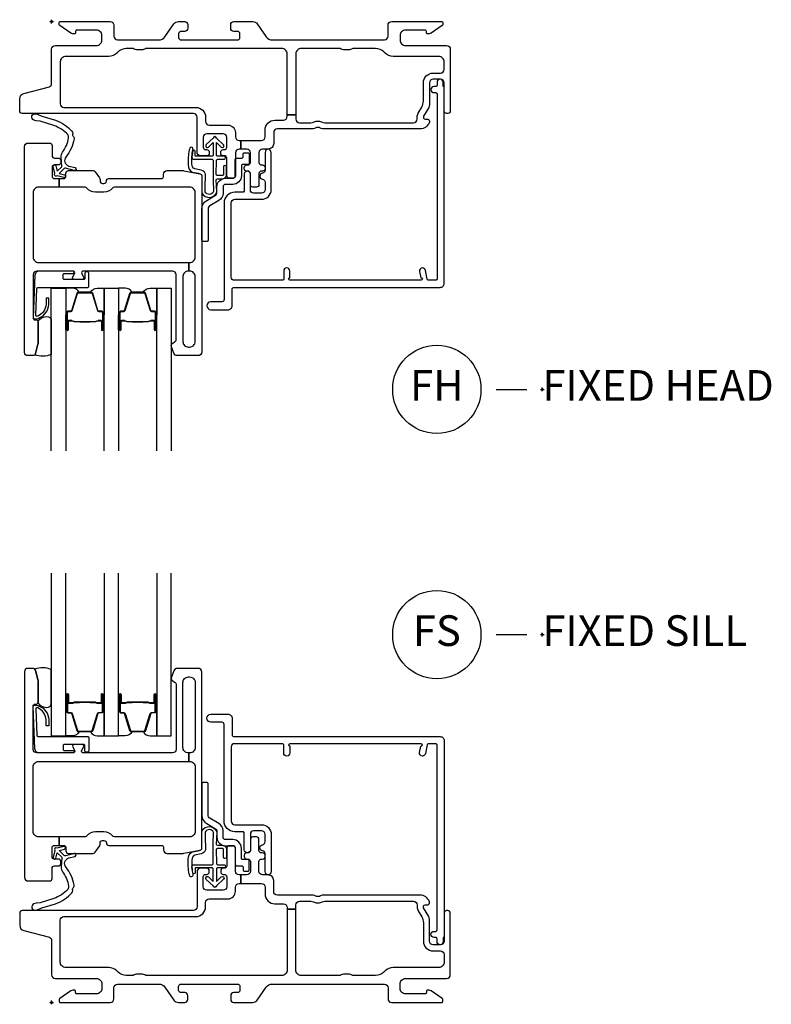
# Model space of a CAD drawing. Units: inches. Extents: x 1 to 182, y 1 to 108.
# Drawn here: x 122 to 128, y 68 to 76 of the extents above; entities that cross this region are included whole.
import ezdxf

# ---------------------------------------------------------------- set-up
doc = ezdxf.new("R2010")
doc.units = ezdxf.units.IN
doc.header["$MEASUREMENT"] = 0
doc.header["$PDMODE"] = 34
doc.header["$PDSIZE"] = 0.015
doc.layers.add('ZP-ANNO-NPLT', color=7, linetype='Continuous', plot=False)
for name, color, linetype in [('ZP-ANNO-TITL', 44, 'Continuous'), ('ZP-SECT-ALUM', 63, 'Continuous'), ('ZP-SECT-FIBG', 130, 'Continuous'), ('ZP-SECT-GLAS', 153, 'Continuous'), ('ZP-SECT-HDWR', 53, 'Continuous'), ('ZP-SECT-SEAL', 8, 'Continuous'), ('ZP-SECT-WSTP', 40, 'Continuous')]:
    doc.layers.add(name, color=color, linetype=linetype)
doc.styles.get("Standard").update_dxf_attribs({"font": 'arial.ttf'})

# ---------------------------------------------------------------- blocks, each defined once
blk = doc.blocks.new('NG Cut Name Sill Fixed (FS)')
at = {"layer": 'ZP-ANNO-NPLT'}
blk.add_point((0, 0), dxfattribs=at)
at = {"layer": 'ZP-ANNO-TITL'}
blk.add_lwpolyline([(-0.09375, 0), (-0.03125, 0)], dxfattribs=at)
blk.add_circle((-0.215, 0), 0.09, dxfattribs=at)
at = {"layer": 'ZP-ANNO-TITL', "char_height": 0.0625}
for s, insert, width, attachment_point in [('FS', (-0.215, 0), 0.1375, 5), ('FIXED SILL', (0, 0), 1.125, 4)]:
    blk.add_mtext(s, dxfattribs=dict(at, insert=insert, width=width, attachment_point=attachment_point))
blk = doc.blocks.new('NG Cut Name Head Fixed (FH)')
at = {"layer": 'ZP-ANNO-NPLT'}
blk.add_point((0, 0), dxfattribs=at)
at = {"layer": 'ZP-ANNO-TITL'}
blk.add_lwpolyline([(-0.09375, 0), (-0.03125, 0)], dxfattribs=at)
blk.add_circle((-0.215, 0), 0.09, dxfattribs=at)
at = {"layer": 'ZP-ANNO-TITL', "char_height": 0.0625}
for s, insert, width, attachment_point in [('FH', (-0.215, 0), 0.1375, 5), ('FIXED HEAD', (0, 0), 1.125, 4)]:
    blk.add_mtext(s, dxfattribs=dict(at, insert=insert, width=width, attachment_point=attachment_point))
blk = doc.blocks.new('01CS IFG AW BF (1 in Triple IG) F H')
at = {"layer": 'ZP-ANNO-NPLT'}
blk.add_point((0, 0), dxfattribs=at)
at = {"layer": 'ZP-SECT-ALUM'}
for points in [[(0.1235, -2.3732), (0.1235, -2.5123, 1), (0.1365, -2.5123), (0.1365, -2.4465, -0.416772), (0.1416, -2.4415), (0.1636, -2.4415), (0.1637, -2.437), (0.1416, -2.437, 0.420126), (0.132, -2.4466), (0.132, -2.5124, -1.002725), (0.128, -2.5122), (0.128, -2.3732, -0.414214), (0.1355, -2.3657), (0.1574, -2.3657, 0.329802), (0.1685, -2.3575), (0.2114, -2.217, -0.329505), (0.2181, -2.212), (0.3235, -2.212, -0.341437), (0.3305, -2.217), (0.3735, -2.3575, 0.330046), (0.3845, -2.3657), (0.4064, -2.3657, -0.414214), (0.414, -2.3732), (0.414, -2.5123, -0.965126), (0.4099, -2.5124), (0.4099, -2.4467, 0.421175), (0.4003, -2.437), (0.3783, -2.437), (0.3783, -2.4415), (0.4003, -2.4415, -0.416772), (0.4054, -2.4465), (0.4054, -2.5123, 1), (0.4185, -2.5123), (0.4185, -2.3732, 0.414214), (0.4064, -2.3612), (0.3845, -2.3612, -0.329751), (0.3778, -2.3562), (0.3349, -2.2157, 0.329751), (0.3238, -2.2075), (0.2181, -2.2075, 0.329751), (0.2071, -2.2157), (0.1641, -2.3562, -0.329751), (0.1574, -2.3612), (0.1355, -2.3612, 0.414214)], [(0.5538, -2.3732), (0.5538, -2.5123, 1), (0.5669, -2.5123), (0.5669, -2.4465, -0.416772), (0.5719, -2.4415), (0.594, -2.4415), (0.594, -2.437), (0.572, -2.437, 0.420126), (0.5624, -2.4466), (0.5624, -2.5124, -1.002725), (0.5583, -2.5122), (0.5583, -2.3732, -0.414214), (0.5659, -2.3657), (0.5878, -2.3657, 0.329802), (0.5988, -2.3575), (0.6418, -2.217, -0.329505), (0.6485, -2.212), (0.7539, -2.212, -0.341437), (0.7609, -2.217), (0.8038, -2.3575, 0.330046), (0.8149, -2.3657), (0.8368, -2.3657, -0.414214), (0.8443, -2.3732), (0.8443, -2.5123, -0.965126), (0.8403, -2.5124), (0.8403, -2.4467, 0.421175), (0.8307, -2.437), (0.8086, -2.437), (0.8086, -2.4415), (0.8307, -2.4415, -0.416772), (0.8358, -2.4465), (0.8358, -2.5123, 1), (0.8488, -2.5123), (0.8488, -2.3732, 0.414214), (0.8368, -2.3612), (0.8149, -2.3612, -0.329751), (0.8082, -2.3562), (0.7652, -2.2157, 0.329751), (0.7542, -2.2075), (0.6485, -2.2075, 0.329751), (0.6374, -2.2157), (0.5945, -2.3562, -0.329751), (0.5878, -2.3612), (0.5659, -2.3612, 0.414214)], [(0.3152, -2.4493, -0.07371), (0.3092, -2.45), (0.2323, -2.45, -0.07371), (0.2263, -2.4493, 0.07372), (0.2203, -2.4485), (0.1847, -2.4485, -0.125921), (0.1787, -2.446, 0.139269), (0.1723, -2.4435), (0.1422, -2.4435), (0.1422, -2.4415), (0.1723, -2.4415, -0.143592), (0.1799, -2.4444, 0.122644), (0.1849, -2.4465), (0.2203, -2.4465, -0.073461), (0.2269, -2.4474, 0.07401), (0.2323, -2.448), (0.3092, -2.448, 0.074011), (0.3147, -2.4474, -0.07346), (0.3213, -2.4465), (0.3567, -2.4465, 0.121804), (0.3616, -2.4444, -0.132201), (0.3689, -2.4415), (0.399, -2.4415), (0.399, -2.4435), (0.3689, -2.4435, 0.124985), (0.3628, -2.446, -0.124985), (0.3568, -2.4485), (0.3213, -2.4485, 0.07372)], [(0.7456, -2.4493, -0.07371), (0.7396, -2.45), (0.6627, -2.45, -0.07371), (0.6567, -2.4493, 0.07372), (0.6506, -2.4485), (0.6151, -2.4485, -0.125921), (0.609, -2.446, 0.139269), (0.6026, -2.4435), (0.5725, -2.4435), (0.5725, -2.4415), (0.6026, -2.4415, -0.143592), (0.6102, -2.4444, 0.122644), (0.6152, -2.4465), (0.6506, -2.4465, -0.073461), (0.6572, -2.4474, 0.07401), (0.6627, -2.448), (0.7396, -2.448, 0.074011), (0.745, -2.4474, -0.07346), (0.7516, -2.4465), (0.787, -2.4465, 0.121804), (0.792, -2.4444, -0.132201), (0.7992, -2.4415), (0.8293, -2.4415), (0.8293, -2.4435), (0.7992, -2.4435, 0.124985), (0.7932, -2.446, -0.124985), (0.7872, -2.4485), (0.7516, -2.4485, 0.07372)]]:
    blk.add_lwpolyline(points, format="xyb", close=True, dxfattribs=at)
at = {"layer": 'ZP-SECT-FIBG'}
for points in [[(0.07, -0.67, 0.414214), (0.1, -0.7), (1.175, -0.7, -0.414214), (1.255, -0.78), (1.255, -0.815, 0.414214), (1.285, -0.845), (1.438, -0.845, -0.414214), (1.498, -0.905), (1.498, -0.94, 0.414214), (1.528, -0.97), (1.5431, -0.97), (1.5431, -1.04), (1.528, -1.04, 0.414214), (1.498, -1.07), (1.498, -1.258, -0.414214), (1.478, -1.278), (1.448, -1.278, -0.414214), (1.428, -1.258), (1.428, -1.115, 0.414214), (1.408, -1.095), (1.398, -1.095, -0.414214), (1.378, -1.075), (1.378, -1.065, -0.414214), (1.398, -1.045), (1.408, -1.045, 0.414214), (1.428, -1.025), (1.428, -0.945, 0.414214), (1.398, -0.915), (1.265, -0.915, 0.414214), (1.235, -0.945), (1.235, -1.025, 0.414214), (1.255, -1.045), (1.265, -1.045, -0.414214), (1.285, -1.065), (1.285, -1.075, -0.414214), (1.265, -1.095), (1.215, -1.095, -0.414214), (1.185, -1.065), (1.185, -0.78, 0.414214), (1.155, -0.75), (-0.2405, -0.75, -0.414214), (-0.2605, -0.73), (-0.2605, -0.6293, -0.341618), (-0.2268, -0.5858), (-0.0187, -0.5317, 0.341618), (0, -0.5075), (0, -0.225, -0.414214), (0.03, -0.195), (0.365, -0.195, 0.414214), (0.41, -0.15), (0.41, -0.115, 0.414214), (0.365, -0.07), (0.205, -0.07, 0.414214), (0.195, -0.08), (0.195, -0.09, -0.414214), (0.185, -0.1), (0.1728, -0.1, -0.151279), (0.1558, -0.0948), (0.0665, -0.0336, -0.24743), (0.06, -0.0212), (0.06, -0.0125, -0.414214), (0.0725, 0), (0.4778, 0, -0.414214), (0.5078, -0.03), (0.5078, -0.12, 0.414214), (0.5378, -0.15), (0.8738, -0.15, 0.244698), (0.9229, -0.1244), (0.9966, -0.0192, -0.244698), (1.0335, 0), (1.0849, 0, -0.414214), (1.1099, -0.025), (1.1099, -0.055, -0.414214), (1.0849, -0.08), (1.055, -0.08, 0.414214), (1.035, -0.1), (1.035, -0.13, 0.414214), (1.055, -0.15), (1.515, -0.15, 0.414214), (1.535, -0.13), (1.535, -0.1, 0.414214), (1.515, -0.08), (1.4851, -0.08, -0.414214), (1.4601, -0.055), (1.4601, -0.025, -0.414214), (1.4851, 0), (1.6391, 0, -0.244698), (1.6759, -0.0192), (1.7496, -0.1244, 0.244698), (1.7988, -0.15), (2.7122, -0.15, 0.414214), (2.7422, -0.12), (2.7422, -0.03, -0.414214), (2.7722, 0), (3.1775, 0, -0.414214), (3.19, -0.0125), (3.19, -0.0212, -0.24743), (3.1835, -0.0336), (3.0942, -0.0948, -0.151279), (3.0772, -0.1), (3.065, -0.1, -0.414214), (3.055, -0.09), (3.055, -0.08, 0.414214), (3.045, -0.07), (2.885, -0.07, 0.414214), (2.84, -0.115), (2.84, -0.15, 0.414214), (2.885, -0.195), (3.22, -0.195, -0.414214), (3.25, -0.225), (3.25, -0.73, -0.414214), (3.23, -0.75), (3.22, -0.75, -0.414214), (3.2, -0.73), (3.2, -0.5, 0.414214), (3.17, -0.47), (3.11, -0.47, 0.414214), (3.08, -0.5), (3.08, -0.6773, -0.131652), (3.074, -0.6998), (3.032, -0.7725, 0.57735), (3.045, -0.795), (3.06, -0.795, -0.517638), (3.0789, -0.8217, -0.317837), (3.0034, -0.875), (2.2074, -0.875, -0.189103), (2.187, -0.867, 0.189103), (2.1768, -0.863), (2.1632, -0.863, 0.189103), (2.153, -0.867, -0.189103), (2.1326, -0.875), (1.84, -0.875, 0.414214), (1.81, -0.905), (1.81, -0.995, -0.414214), (1.765, -1.04), (1.72, -1.04, 0.414214), (1.69, -1.07), (1.69, -1.15, 0.414214), (1.71, -1.17), (1.72, -1.17, -0.414214), (1.74, -1.19), (1.74, -1.2, -0.414214), (1.72, -1.22), (1.71, -1.22, 0.414214), (1.69, -1.24), (1.69, -1.33, -0.414214), (1.67, -1.35), (1.64, -1.35, -0.414214), (1.62, -1.33), (1.62, -1.24, 0.414214), (1.6, -1.22), (1.59, -1.22, -0.414214), (1.57, -1.2), (1.57, -1.19, -0.414214), (1.59, -1.17), (1.6, -1.17, 0.414214), (1.62, -1.15), (1.62, -1.07, 0.414214), (1.59, -1.04), (1.5431, -1.04), (1.5431, -0.97), (1.71, -0.97, 0.414214), (1.74, -0.94), (1.74, -0.885, -0.414214), (1.82, -0.805), (1.89, -0.805, 0.414214), (1.92, -0.775), (1.92, -0.7621), (1.99, -0.7621), (1.99, -0.795, 0.414214), (2.02, -0.825), (2.1133, -0.825, 0.118412), (2.1337, -0.8201, -0.118412), (2.1632, -0.813), (2.1768, -0.813, -0.118412), (2.2063, -0.8201, 0.118412), (2.2267, -0.825), (2.95, -0.825, 0.414214), (2.98, -0.795), (2.98, -0.78, -0.131652), (2.9887, -0.7475), (3.0173, -0.698, 0.131652), (3.03, -0.6505), (3.03, -0.5, -0.414214), (3.11, -0.42), (3.17, -0.42, 0.414214), (3.2, -0.39), (3.2, -0.33, 0.414214), (3.155, -0.285), (2.785, -0.285, -0.198912), (2.7178, -0.2572), (2.7085, -0.2478, 0.198912), (2.6413, -0.22), (2.4643, -0.22, 0.108686), (2.4455, -0.2242, -0.108686), (2.4098, -0.232), (2.3962, -0.232, -0.108686), (2.3605, -0.2242, 0.108686), (2.3417, -0.22), (2.035, -0.22, 0.414214), (1.99, -0.265), (1.99, -0.7621), (1.92, -0.7621), (1.92, -0.265, 0.414214), (1.875, -0.22), (0.7773, -0.22, 0.108686), (0.7585, -0.2242, -0.108686), (0.7228, -0.232), (0.7092, -0.232, -0.108686), (0.6735, -0.2242, 0.108686), (0.6547, -0.22), (0.6087, -0.22, 0.198912), (0.5415, -0.2478), (0.5322, -0.2572, -0.198912), (0.465, -0.285), (0.115, -0.285, 0.414214), (0.07, -0.33)], [(1.1196, -2.035), (1.115, -2.035, 0.414214), (1.07, -2.08), (1.07, -2.61, 0.414214), (1.115, -2.655), (1.125, -2.655, 0.414214), (1.17, -2.61), (1.17, -2.08, 0.414214), (1.125, -2.035), (1.1196, -2.035), (1.1196, -1.965), (1.125, -1.965, 0.414214), (1.17, -1.92), (1.17, -1.396, 0.414214), (1.125, -1.351), (0.511, -1.351, 0.223888), (0.4956, -1.3583, -0.223888), (0.4262, -1.391), (0.3568, -1.391, -0.223888), (0.2874, -1.3583, 0.223888), (0.272, -1.351), (0.06, -1.351), (0.06, -1.281), (0.096, -1.281, 0.414214), (0.116, -1.261), (0.116, -1.236, -0.414214), (0.136, -1.216), (0.3386, -1.216, -0.244698), (0.355, -1.2245), (0.3909, -1.2758, -0.153915), (0.3945, -1.2873), (0.3945, -1.301, 0.414214), (0.4145, -1.321), (0.4265, -1.321, 0.414214), (0.4465, -1.301, -0.414214), (0.4665, -1.281), (0.896, -1.281, 0.414214), (0.911, -1.266), (0.911, -1.246, -0.414214), (0.941, -1.216), (1.0693, -1.216, -0.045574), (1.0766, -1.2167), (1.2086, -1.241, -0.36181), (1.225, -1.2607), (1.225, -2.695, -0.414214), (1.195, -2.725), (1.0241, -2.725, -0.315299), (0.9959, -2.7053), (0.9765, -2.6521, -0.36397), (0.9875, -2.6219), (1.0025, -2.6132, 0.267949), (1.015, -2.5916), (1.015, -2.065, 0.414214), (0.985, -2.035), (0.2581, -2.035, 0.571547), (0.245, -2.0573), (0.2591, -2.0827, -0.571547), (0.246, -2.105), (0.185, -2.105, -0.571547), (0.1719, -2.0827), (0.186, -2.0573, 0.571547), (0.1729, -2.035), (-0.121, -2.035, 0.414214), (-0.151, -2.065), (-0.151, -2.418, 0.414214), (-0.136, -2.433), (-0.126, -2.433, -0.414214), (-0.111, -2.448), (-0.111, -2.6257, -0.065543), (-0.1119, -2.6322), (-0.1318, -2.7065, -0.339454), (-0.1559, -2.725), (-0.196, -2.725, -0.414214), (-0.221, -2.7), (-0.221, -1.021, -0.414214), (-0.191, -0.991), (-0.016, -0.991, -0.414214), (0.004, -1.011), (0.004, -1.094, 0.414214), (0.024, -1.114), (0.054, -1.114, -0.414214), (0.074, -1.134), (0.074, -1.149, -0.414214), (0.054, -1.169), (0.024, -1.169, 0.414214), (0.004, -1.189), (0.004, -1.261, 0.414214), (0.024, -1.281), (0.06, -1.281), (0.06, -1.351), (-0.106, -1.351, 0.414214), (-0.151, -1.396), (-0.151, -1.92, 0.414214), (-0.106, -1.965), (1.1196, -1.965)]]:
    blk.add_lwpolyline(points, format="xyb", close=True, dxfattribs=at)
at = {"layer": 'ZP-SECT-FIBG', "linetype": 'Continuous'}
blk.add_lwpolyline([(1.882, -2.11), (1.488, -2.11, -0.414214), (1.463, -2.085), (1.463, -1.48, -0.414214), (1.493, -1.45), (1.71, -1.45, 0.414214), (1.79, -1.37), (1.79, -1.067, 1), (1.74, -1.067), (1.74, -1.212, -0.373607), (1.7185, -1.2368, 0.373607), (1.697, -1.2615), (1.697, -1.262, 0.373607), (1.7185, -1.2868, -0.373607), (1.74, -1.3115), (1.74, -1.37, -0.414214), (1.71, -1.4), (1.645, -1.4, -0.414214), (1.62, -1.375), (1.62, -1.245, 1), (1.57, -1.245), (1.57, -1.375, -0.189149), (1.5633, -1.392), (1.493, -1.392, 0.414214), (1.405, -1.48), (1.405, -2.268, -0.414214), (1.388, -2.285), (1.298, -2.285, 1), (1.298, -2.351), (1.438, -2.351, 0.414214), (1.471, -2.318), (1.471, -2.185, -0.414214), (1.488, -2.168), (3.167, -2.168, 0.414214), (3.2, -2.135), (3.2, -0.53), (3.192, -0.53), (3.192, -0.495, 1), (3.142, -0.495), (3.142, -0.52, -0.414214), (3.132, -0.53), (3.117, -0.53, 1), (3.117, -0.58), (3.132, -0.58, -0.414214), (3.142, -0.59), (3.142, -2.1, -0.414214), (3.132, -2.11), (3.0704, -2.11, -0.36397), (3.0605, -2.1017), (3.048, -2.0307, 0.36397), (3.0234, -2.01, 0.456974), (2.9995, -2.0393), (3.0085, -2.09), (3.012, -2.09, -1), (3.012, -2.11), (1.942, -2.11, -1), (1.942, -2.09), (1.942, -2.035, 1), (1.892, -2.035), (1.892, -2.1, -0.414214)], format="xyb", close=True, dxfattribs=at)
at = {"layer": 'ZP-SECT-GLAS', "flags": 128}
for points in [[(-0.0027, -3.5), (-0.0027, -2.175), (0.1143, -2.175), (0.1143, -3.5)], [(0.4276, -3.5), (0.4276, -2.175), (0.5446, -2.175), (0.5446, -3.5)], [(0.858, -3.5), (0.858, -2.175), (0.975, -2.175), (0.975, -3.5)]]:
    blk.add_lwpolyline(points, dxfattribs=at)
at = {"layer": 'ZP-SECT-HDWR'}
blk.add_lwpolyline([(1.275, -1.785, -0.414214), (1.265, -1.795), (1.235, -1.795, -0.414214), (1.225, -1.785), (1.225, -1.5278, -0.267949), (1.265, -1.4585), (1.337, -1.417, 0.267949), (1.347, -1.3996), (1.347, -1.348, -0.414214), (1.417, -1.278), (1.477, -1.278, 0.414214), (1.497, -1.258), (1.497, -1.125, -0.414214), (1.507, -1.115), (1.55, -1.115, 0.414214), (1.56, -1.105), (1.56, -1.08, -0.414214), (1.57, -1.07), (1.6, -1.07, -0.414214), (1.61, -1.08), (1.61, -1.16, -0.414214), (1.605, -1.165), (1.557, -1.165, 0.414214), (1.547, -1.175), (1.547, -1.258, -0.414214), (1.477, -1.328), (1.417, -1.328, 0.414214), (1.397, -1.348), (1.397, -1.3996, -0.267949), (1.362, -1.4603), (1.29, -1.5018, 0.267949), (1.275, -1.5278)], format="xyb", close=True, dxfattribs=at)
blk.add_lwpolyline([(1.275, -1.785, -0.414214), (1.265, -1.795), (1.235, -1.795, -0.414214), (1.225, -1.785), (1.225, -1.5278, -0.267949), (1.265, -1.4585), (1.337, -1.417, 0.267949), (1.347, -1.3996), (1.347, -1.348, -0.414214), (1.417, -1.278), (1.477, -1.278, 0.414214), (1.497, -1.258), (1.497, -1.125, -0.414214), (1.507, -1.115), (1.55, -1.115, 0.414214), (1.56, -1.105), (1.56, -1.08, -0.414214), (1.57, -1.07), (1.6, -1.07, -0.414214), (1.61, -1.08), (1.61, -1.16, -0.414214), (1.605, -1.165), (1.557, -1.165, 0.414214), (1.547, -1.175), (1.547, -1.258, -0.414214), (1.477, -1.328), (1.417, -1.328, 0.414214), (1.397, -1.348), (1.397, -1.3996, -0.267949), (1.362, -1.4603), (1.29, -1.5018, 0.267949), (1.275, -1.5278)], format="xyb", close=True, dxfattribs=at)
at = {"layer": 'ZP-SECT-SEAL'}
for points in [[(0.2071, -2.2157, -0.329751), (0.2181, -2.2075), (0.2243, -2.2075, 0.267005), (0.17, -2.175), (0.1143, -2.175), (0.1143, -2.3913), (0.1235, -2.3913), (0.1235, -2.3732, -0.414214), (0.1355, -2.3612), (0.1574, -2.3612, 0.329751), (0.1641, -2.3562)], [(0.3348, -2.2157, 0.329751), (0.3238, -2.2075), (0.3177, -2.2075, -0.267012), (0.3719, -2.175), (0.4276, -2.175), (0.4276, -2.3913), (0.4185, -2.3913), (0.4185, -2.3732, 0.414214), (0.4064, -2.3612), (0.3845, -2.3612, -0.329751), (0.3778, -2.3562)], [(0.6374, -2.2157, -0.329751), (0.6485, -2.2075), (0.6546, -2.2075, 0.267005), (0.6004, -2.175), (0.5446, -2.175), (0.5446, -2.3913), (0.5538, -2.3913), (0.5538, -2.3732, -0.414214), (0.5659, -2.3612), (0.5878, -2.3612, 0.329751), (0.5945, -2.3562)], [(0.7652, -2.2157, 0.329751), (0.7541, -2.2075), (0.748, -2.2075, -0.267012), (0.8023, -2.175), (0.858, -2.175), (0.858, -2.3913), (0.8488, -2.3913), (0.8488, -2.3732, 0.414214), (0.8368, -2.3612), (0.8149, -2.3612, -0.329751), (0.8081, -2.3562)], [(0.1143, -2.3913), (0.1235, -2.3913), (0.1235, -2.5123, 0.044706), (0.1236, -2.5135), (0.1143, -2.5135)], [(0.4276, -2.3913), (0.4185, -2.3913), (0.4185, -2.5123, -0.044706), (0.4184, -2.5135), (0.4276, -2.5135)], [(0.5446, -2.3913), (0.5538, -2.3913), (0.5538, -2.5123, 0.044706), (0.5539, -2.5135), (0.5446, -2.5135)], [(0.858, -2.3913), (0.8488, -2.3913), (0.8488, -2.5123, -0.044706), (0.8487, -2.5135), (0.858, -2.5135)]]:
    blk.add_lwpolyline(points, format="xyb", close=True, dxfattribs=at)
at = {"layer": 'ZP-SECT-SEAL', "flags": 128}
blk.add_lwpolyline([(-0.0027, -2.7159, -0.204579), (-0.1378, -2.7173, 0.126091), (-0.1318, -2.7065), (-0.1125, -2.6343, 0.087489), (-0.111, -2.6257), (-0.111, -2.448, -0.212131), (-0.0996, -2.4298, -0.241633), (-0.0254, -2.408, -0.33442), (-0.0027, -2.4388)], format="xyb", close=True, dxfattribs=at)
at = {"layer": 'ZP-SECT-WSTP'}
for points in [[(0.1719, -0.9137, 0.354843), (0.1771, -0.9383, -0.281555), (0.1841, -0.958, -0.115223), (0.1154, -1.1054, 0.534531), (0.1392, -1.1783), (0.1905, -1.1915, -0.999517), (0.1838, -1.2155), (0.1124, -1.1968, 0.267949), (0.1027, -1.1993), (0.0618, -1.2394), (0.1053, -1.2516, -1), (0.0994, -1.2728), (0.0436, -1.2572, -1), (0.0261, -1.2393), (0.0117, -1.1832, -1), (0.033, -1.1778), (0.0443, -1.2216), (0.0798, -1.1867, 0.221695), (0.0828, -1.1788), (0.0772, -1.1062, -0.176535), (0.0882, -1.0666, 0.119985), (0.1382, -0.949, 0.178994), (0.1324, -0.9226, 0.121685), (0.0167, -0.847), (-0.0936, -0.8139), (-0.1256, -0.8098), (-0.1446, -0.8034, -1), (-0.1277, -0.7531), (-0.1087, -0.7595), (-0.0793, -0.7712), (0.0324, -0.8048, -0.124357), (0.1649, -0.894, -0.281555)], [(1.4004, -1.1862), (1.4004, -1.2469, -0.415847), (1.3903, -1.2569), (1.3519, -1.2567, -0.420165), (1.3419, -1.2464), (1.3429, -1.1337, -0.414214), (1.3529, -1.1237), (1.408, -1.1233, 0.905735), (1.4054, -1.0987), (1.3529, -1.0987, -0.414214), (1.3429, -1.0887), (1.3429, -0.9875), (1.3827, -1.0246, 1), (1.4011, -1.0048), (1.3429, -0.9506, 0.997959), (1.3179, -0.9506), (1.2605, -1.0041, 1.04134), (1.2781, -1.0246), (1.3179, -0.9875), (1.3179, -1.0887, -0.414214), (1.3079, -1.0987), (1.1757, -1.0987, -0.414214), (1.1687, -1.0917), (1.1687, -1.0577, 0.932515), (1.1508, -1.0565), (1.1437, -1.1067, 0.455726), (1.1586, -1.1237), (1.3059, -1.1237, -0.460542), (1.3179, -1.1337), (1.3156, -1.2916), (1.3205, -1.3873, -0.631438), (1.2513, -1.389, -0.016328), (1.2549, -1.2604, 0.391103), (1.2179, -1.212), (1.1677, -1.2003, -0.358105), (1.1436, -1.163, -0.051506), (1.1502, -1.0444, 1), (1.1267, -1.0311, 0.113264), (1.1204, -1.0491, 0.047124), (1.113, -1.1689, 0.261412), (1.146, -1.2294, -0.026273), (1.2115, -1.2417, -0.320433), (1.225, -1.2607), (1.225, -1.3983, 0.685346), (1.3463, -1.3877), (1.3408, -1.2914, -0.408477), (1.3509, -1.2817), (1.3902, -1.2819, 0.415847), (1.4254, -1.2469), (1.4254, -1.1862, 1)], [(0.2921, -2.0419), (0.2815, -2.0419, 0.414214), (0.2715, -2.0519), (0.2715, -2.095, -0.414214), (0.2615, -2.105), (0.1036, -2.105, -0.414214), (0.0936, -2.095), (0.0936, -2.065, -0.414214), (0.1036, -2.055), (0.1729, -2.055, 1), (0.1729, -2.035), (-0.1011, -2.035, 0.39896), (-0.1361, -2.0682), (-0.151, -2.413, 0.414214), (-0.1415, -2.4235), (-0.1216, -2.4245, 0.186219), (-0.101, -2.4178, 0.28304), (-0.0234, -2.3067), (-0.0225, -2.2568), (-0.0448, -2.2562), (-0.0448, -2.3067, -0.274395), (-0.1137, -2.4023, -0.650617), (-0.13, -2.394), (-0.1219, -2.1795, -0.39896), (-0.1119, -2.17), (0.2921, -2.17, 0.414214), (0.3021, -2.16), (0.3021, -2.0519, 0.414214)]]:
    blk.add_lwpolyline(points, format="xyb", close=True, dxfattribs=at)
blk = doc.blocks.new('01CS IFG AW BF (1 in Triple IG) F S')
at = {"layer": 'ZP-ANNO-NPLT'}
blk.add_point((0, 0), dxfattribs=at)
at = {"layer": 'ZP-SECT-ALUM'}
for points in [[(0.1235, 2.3732), (0.1235, 2.5123, -1), (0.1365, 2.5123), (0.1365, 2.4465, 0.416772), (0.1416, 2.4415), (0.1636, 2.4415), (0.1637, 2.437), (0.1416, 2.437, -0.420126), (0.132, 2.4466), (0.132, 2.5124, 1.002725), (0.128, 2.5122), (0.128, 2.3732, 0.414214), (0.1355, 2.3657), (0.1574, 2.3657, -0.329802), (0.1685, 2.3575), (0.2114, 2.217, 0.329505), (0.2181, 2.212), (0.3235, 2.212, 0.341437), (0.3305, 2.217), (0.3735, 2.3575, -0.330046), (0.3845, 2.3657), (0.4064, 2.3657, 0.414214), (0.414, 2.3732), (0.414, 2.5123, 0.965126), (0.4099, 2.5124), (0.4099, 2.4467, -0.421175), (0.4003, 2.437), (0.3783, 2.437), (0.3783, 2.4415), (0.4003, 2.4415, 0.416772), (0.4054, 2.4465), (0.4054, 2.5123, -1), (0.4185, 2.5123), (0.4185, 2.3732, -0.414214), (0.4064, 2.3612), (0.3845, 2.3612, 0.329751), (0.3778, 2.3562), (0.3349, 2.2157, -0.329751), (0.3238, 2.2075), (0.2181, 2.2075, -0.329751), (0.2071, 2.2157), (0.1641, 2.3562, 0.329751), (0.1574, 2.3612), (0.1355, 2.3612, -0.414214)], [(0.5538, 2.3732), (0.5538, 2.5123, -1), (0.5669, 2.5123), (0.5669, 2.4465, 0.416772), (0.5719, 2.4415), (0.594, 2.4415), (0.594, 2.437), (0.572, 2.437, -0.420126), (0.5624, 2.4466), (0.5624, 2.5124, 1.002725), (0.5583, 2.5122), (0.5583, 2.3732, 0.414214), (0.5659, 2.3657), (0.5878, 2.3657, -0.329802), (0.5988, 2.3575), (0.6418, 2.217, 0.329505), (0.6485, 2.212), (0.7539, 2.212, 0.341437), (0.7609, 2.217), (0.8038, 2.3575, -0.330046), (0.8149, 2.3657), (0.8368, 2.3657, 0.414214), (0.8443, 2.3732), (0.8443, 2.5123, 0.965126), (0.8403, 2.5124), (0.8403, 2.4467, -0.421175), (0.8307, 2.437), (0.8086, 2.437), (0.8086, 2.4415), (0.8307, 2.4415, 0.416772), (0.8358, 2.4465), (0.8358, 2.5123, -1), (0.8488, 2.5123), (0.8488, 2.3732, -0.414214), (0.8368, 2.3612), (0.8149, 2.3612, 0.329751), (0.8082, 2.3562), (0.7652, 2.2157, -0.329751), (0.7542, 2.2075), (0.6485, 2.2075, -0.329751), (0.6374, 2.2157), (0.5945, 2.3562, 0.329751), (0.5878, 2.3612), (0.5659, 2.3612, -0.414214)], [(0.3152, 2.4493, 0.07371), (0.3092, 2.45), (0.2323, 2.45, 0.07371), (0.2263, 2.4493, -0.07372), (0.2203, 2.4485), (0.1847, 2.4485, 0.125921), (0.1787, 2.446, -0.139269), (0.1723, 2.4435), (0.1422, 2.4435), (0.1422, 2.4415), (0.1723, 2.4415, 0.143592), (0.1799, 2.4444, -0.122644), (0.1849, 2.4465), (0.2203, 2.4465, 0.073461), (0.2269, 2.4474, -0.07401), (0.2323, 2.448), (0.3092, 2.448, -0.074011), (0.3147, 2.4474, 0.07346), (0.3213, 2.4465), (0.3567, 2.4465, -0.121804), (0.3616, 2.4444, 0.132201), (0.3689, 2.4415), (0.399, 2.4415), (0.399, 2.4435), (0.3689, 2.4435, -0.124985), (0.3628, 2.446, 0.124985), (0.3568, 2.4485), (0.3213, 2.4485, -0.07372)], [(0.7456, 2.4493, 0.07371), (0.7396, 2.45), (0.6627, 2.45, 0.07371), (0.6567, 2.4493, -0.07372), (0.6506, 2.4485), (0.6151, 2.4485, 0.125921), (0.609, 2.446, -0.139269), (0.6026, 2.4435), (0.5725, 2.4435), (0.5725, 2.4415), (0.6026, 2.4415, 0.143592), (0.6102, 2.4444, -0.122644), (0.6152, 2.4465), (0.6506, 2.4465, 0.073461), (0.6572, 2.4474, -0.07401), (0.6627, 2.448), (0.7396, 2.448, -0.074011), (0.745, 2.4474, 0.07346), (0.7516, 2.4465), (0.787, 2.4465, -0.121804), (0.792, 2.4444, 0.132201), (0.7992, 2.4415), (0.8293, 2.4415), (0.8293, 2.4435), (0.7992, 2.4435, -0.124985), (0.7932, 2.446, 0.124985), (0.7872, 2.4485), (0.7516, 2.4485, -0.07372)]]:
    blk.add_lwpolyline(points, format="xyb", close=True, dxfattribs=at)
at = {"layer": 'ZP-SECT-FIBG'}
for points in [[(1.1196, 2.035), (1.115, 2.035, -0.414214), (1.07, 2.08), (1.07, 2.61, -0.414214), (1.115, 2.655), (1.125, 2.655, -0.414214), (1.17, 2.61), (1.17, 2.08, -0.414214), (1.125, 2.035), (1.1196, 2.035), (1.1196, 1.965), (1.125, 1.965, -0.414214), (1.17, 1.92), (1.17, 1.396, -0.414214), (1.125, 1.351), (0.511, 1.351, -0.223888), (0.4956, 1.3583, 0.223888), (0.4262, 1.391), (0.3568, 1.391, 0.223888), (0.2874, 1.3583, -0.223888), (0.272, 1.351), (0.06, 1.351), (0.06, 1.281), (0.096, 1.281, -0.414214), (0.116, 1.261), (0.116, 1.236, 0.414214), (0.136, 1.216), (0.3386, 1.216, 0.244698), (0.355, 1.2245), (0.3909, 1.2758, 0.153915), (0.3945, 1.2873), (0.3945, 1.301, -0.414214), (0.4145, 1.321), (0.4265, 1.321, -0.414214), (0.4465, 1.301, 0.414214), (0.4665, 1.281), (0.896, 1.281, -0.414214), (0.911, 1.266), (0.911, 1.246, 0.414214), (0.941, 1.216), (1.0693, 1.216, 0.045574), (1.0766, 1.2167), (1.2086, 1.241, 0.36181), (1.225, 1.2607), (1.225, 2.695, 0.414214), (1.195, 2.725), (1.0241, 2.725, 0.315299), (0.9959, 2.7053), (0.9765, 2.6521, 0.36397), (0.9875, 2.6219), (1.0025, 2.6132, -0.267949), (1.015, 2.5916), (1.015, 2.065, -0.414214), (0.985, 2.035), (0.2581, 2.035, -0.571547), (0.245, 2.0573), (0.2591, 2.0827, 0.571547), (0.246, 2.105), (0.185, 2.105, 0.571547), (0.1719, 2.0827), (0.186, 2.0573, -0.571547), (0.1729, 2.035), (-0.121, 2.035, -0.414214), (-0.151, 2.065), (-0.151, 2.418, -0.414214), (-0.136, 2.433), (-0.126, 2.433, 0.414214), (-0.111, 2.448), (-0.111, 2.6257, 0.065543), (-0.1119, 2.6322), (-0.1318, 2.7065, 0.339454), (-0.1559, 2.725), (-0.196, 2.725, 0.414214), (-0.221, 2.7), (-0.221, 1.021, 0.414214), (-0.191, 0.991), (-0.016, 0.991, 0.414214), (0.004, 1.011), (0.004, 1.094, -0.414214), (0.024, 1.114), (0.054, 1.114, 0.414214), (0.074, 1.134), (0.074, 1.149, 0.414214), (0.054, 1.169), (0.024, 1.169, -0.414214), (0.004, 1.189), (0.004, 1.261, -0.414214), (0.024, 1.281), (0.06, 1.281), (0.06, 1.351), (-0.106, 1.351, -0.414214), (-0.151, 1.396), (-0.151, 1.92, -0.414214), (-0.106, 1.965), (1.1196, 1.965)], [(0.07, 0.67, -0.414214), (0.1, 0.7), (1.175, 0.7, 0.414214), (1.255, 0.78), (1.255, 0.815, -0.414214), (1.285, 0.845), (1.438, 0.845, 0.414214), (1.498, 0.905), (1.498, 0.94, -0.414214), (1.528, 0.97), (1.5431, 0.97), (1.5431, 1.04), (1.528, 1.04, -0.414214), (1.498, 1.07), (1.498, 1.258, 0.414214), (1.478, 1.278), (1.448, 1.278, 0.414214), (1.428, 1.258), (1.428, 1.115, -0.414214), (1.408, 1.095), (1.398, 1.095, 0.414214), (1.378, 1.075), (1.378, 1.065, 0.414214), (1.398, 1.045), (1.408, 1.045, -0.414214), (1.428, 1.025), (1.428, 0.945, -0.414214), (1.398, 0.915), (1.265, 0.915, -0.414214), (1.235, 0.945), (1.235, 1.025, -0.414214), (1.255, 1.045), (1.265, 1.045, 0.414214), (1.285, 1.065), (1.285, 1.075, 0.414214), (1.265, 1.095), (1.215, 1.095, 0.414214), (1.185, 1.065), (1.185, 0.78, -0.414214), (1.155, 0.75), (-0.2405, 0.75, 0.414214), (-0.2605, 0.73), (-0.2605, 0.6293, 0.341618), (-0.2268, 0.5858), (-0.0187, 0.5317, -0.341618), (0, 0.5075), (0, 0.225, 0.414214), (0.03, 0.195), (0.365, 0.195, -0.414214), (0.41, 0.15), (0.41, 0.115, -0.414214), (0.365, 0.07), (0.205, 0.07, -0.414214), (0.195, 0.08), (0.195, 0.09, 0.414214), (0.185, 0.1), (0.1728, 0.1, 0.151279), (0.1558, 0.0948), (0.0665, 0.0336, 0.24743), (0.06, 0.0212), (0.06, 0.0125, 0.414214), (0.0725, 0), (0.4778, 0, 0.414214), (0.5078, 0.03), (0.5078, 0.12, -0.414214), (0.5378, 0.15), (0.8738, 0.15, -0.244698), (0.9229, 0.1244), (0.9966, 0.0192, 0.244698), (1.0335, 0), (1.0849, 0, 0.414214), (1.1099, 0.025), (1.1099, 0.055, 0.414214), (1.0849, 0.08), (1.055, 0.08, -0.414214), (1.035, 0.1), (1.035, 0.13, -0.414214), (1.055, 0.15), (1.515, 0.15, -0.414214), (1.535, 0.13), (1.535, 0.1, -0.414214), (1.515, 0.08), (1.4851, 0.08, 0.414214), (1.4601, 0.055), (1.4601, 0.025, 0.414214), (1.4851, 0), (1.6391, 0, 0.244698), (1.6759, 0.0192), (1.7496, 0.1244, -0.244698), (1.7988, 0.15), (2.7122, 0.15, -0.414214), (2.7422, 0.12), (2.7422, 0.03, 0.414214), (2.7722, 0), (3.1775, 0, 0.414214), (3.19, 0.0125), (3.19, 0.0212, 0.24743), (3.1835, 0.0336), (3.0942, 0.0948, 0.151279), (3.0772, 0.1), (3.065, 0.1, 0.414214), (3.055, 0.09), (3.055, 0.08, -0.414214), (3.045, 0.07), (2.885, 0.07, -0.414214), (2.84, 0.115), (2.84, 0.15, -0.414214), (2.885, 0.195), (3.22, 0.195, 0.414214), (3.25, 0.225), (3.25, 0.73, 0.414214), (3.23, 0.75), (3.22, 0.75, 0.414214), (3.2, 0.73), (3.2, 0.5, -0.414214), (3.17, 0.47), (3.11, 0.47, -0.414214), (3.08, 0.5), (3.08, 0.6773, 0.131652), (3.074, 0.6998), (3.032, 0.7725, -0.57735), (3.045, 0.795), (3.06, 0.795, 0.517638), (3.0789, 0.8217, 0.317837), (3.0034, 0.875), (2.2074, 0.875, 0.189103), (2.187, 0.867, -0.189103), (2.1768, 0.863), (2.1632, 0.863, -0.189103), (2.153, 0.867, 0.189103), (2.1326, 0.875), (1.84, 0.875, -0.414214), (1.81, 0.905), (1.81, 0.995, 0.414214), (1.765, 1.04), (1.72, 1.04, -0.414214), (1.69, 1.07), (1.69, 1.15, -0.414214), (1.71, 1.17), (1.72, 1.17, 0.414214), (1.74, 1.19), (1.74, 1.2, 0.414214), (1.72, 1.22), (1.71, 1.22, -0.414214), (1.69, 1.24), (1.69, 1.33, 0.414214), (1.67, 1.35), (1.64, 1.35, 0.414214), (1.62, 1.33), (1.62, 1.24, -0.414214), (1.6, 1.22), (1.59, 1.22, 0.414214), (1.57, 1.2), (1.57, 1.19, 0.414214), (1.59, 1.17), (1.6, 1.17, -0.414214), (1.62, 1.15), (1.62, 1.07, -0.414214), (1.59, 1.04), (1.5431, 1.04), (1.5431, 0.97), (1.71, 0.97, -0.414214), (1.74, 0.94), (1.74, 0.885, 0.414214), (1.82, 0.805), (1.89, 0.805, -0.414214), (1.92, 0.775), (1.92, 0.7621), (1.99, 0.7621), (1.99, 0.795, -0.414214), (2.02, 0.825), (2.1133, 0.825, -0.118412), (2.1337, 0.8201, 0.118412), (2.1632, 0.813), (2.1768, 0.813, 0.118412), (2.2063, 0.8201, -0.118412), (2.2267, 0.825), (2.95, 0.825, -0.414214), (2.98, 0.795), (2.98, 0.78, 0.131652), (2.9887, 0.7475), (3.0173, 0.698, -0.131652), (3.03, 0.6505), (3.03, 0.5, 0.414214), (3.11, 0.42), (3.17, 0.42, -0.414214), (3.2, 0.39), (3.2, 0.33, -0.414214), (3.155, 0.285), (2.785, 0.285, 0.198912), (2.7178, 0.2572), (2.7085, 0.2478, -0.198912), (2.6413, 0.22), (2.4643, 0.22, -0.108686), (2.4455, 0.2242, 0.108686), (2.4098, 0.232), (2.3962, 0.232, 0.108686), (2.3605, 0.2242, -0.108686), (2.3417, 0.22), (2.035, 0.22, -0.414214), (1.99, 0.265), (1.99, 0.7621), (1.92, 0.7621), (1.92, 0.265, -0.414214), (1.875, 0.22), (0.7773, 0.22, -0.108686), (0.7585, 0.2242, 0.108686), (0.7228, 0.232), (0.7092, 0.232, 0.108686), (0.6735, 0.2242, -0.108686), (0.6547, 0.22), (0.6087, 0.22, -0.198912), (0.5415, 0.2478), (0.5322, 0.2572, 0.198912), (0.465, 0.285), (0.115, 0.285, -0.414214), (0.07, 0.33)]]:
    blk.add_lwpolyline(points, format="xyb", close=True, dxfattribs=at)
at = {"layer": 'ZP-SECT-FIBG', "linetype": 'Continuous'}
blk.add_lwpolyline([(1.882, 2.11), (1.488, 2.11, 0.414214), (1.463, 2.085), (1.463, 1.48, 0.414214), (1.493, 1.45), (1.71, 1.45, -0.414214), (1.79, 1.37), (1.79, 1.067, -1), (1.74, 1.067), (1.74, 1.212, 0.373607), (1.7185, 1.2368, -0.373607), (1.697, 1.2615), (1.697, 1.262, -0.373607), (1.7185, 1.2868, 0.373607), (1.74, 1.3115), (1.74, 1.37, 0.414214), (1.71, 1.4), (1.645, 1.4, 0.414214), (1.62, 1.375), (1.62, 1.245, -1), (1.57, 1.245), (1.57, 1.375, 0.189149), (1.5633, 1.392), (1.493, 1.392, -0.414214), (1.405, 1.48), (1.405, 2.268, 0.414214), (1.388, 2.285), (1.298, 2.285, -1), (1.298, 2.351), (1.438, 2.351, -0.414214), (1.471, 2.318), (1.471, 2.185, 0.414214), (1.488, 2.168), (3.167, 2.168, -0.414214), (3.2, 2.135), (3.2, 0.53), (3.192, 0.53), (3.192, 0.495, -1), (3.142, 0.495), (3.142, 0.52, 0.414214), (3.132, 0.53), (3.117, 0.53, -1), (3.117, 0.58), (3.132, 0.58, 0.414214), (3.142, 0.59), (3.142, 2.1, 0.414214), (3.132, 2.11), (3.0704, 2.11, 0.36397), (3.0605, 2.1017), (3.048, 2.0307, -0.36397), (3.0234, 2.01, -0.456974), (2.9995, 2.0393), (3.0085, 2.09), (3.012, 2.09, 1), (3.012, 2.11), (1.942, 2.11, 1), (1.942, 2.09), (1.942, 2.035, -1), (1.892, 2.035), (1.892, 2.1, 0.414214)], format="xyb", close=True, dxfattribs=at)
at = {"layer": 'ZP-SECT-GLAS', "flags": 128}
for points in [[(-0.0027, 3.5), (-0.0027, 2.175), (0.1143, 2.175), (0.1143, 3.5)], [(0.4276, 3.5), (0.4276, 2.175), (0.5446, 2.175), (0.5446, 3.5)], [(0.858, 3.5), (0.858, 2.175), (0.975, 2.175), (0.975, 3.5)]]:
    blk.add_lwpolyline(points, dxfattribs=at)
at = {"layer": 'ZP-SECT-HDWR'}
blk.add_lwpolyline([(1.275, 1.785, 0.414214), (1.265, 1.795), (1.235, 1.795, 0.414214), (1.225, 1.785), (1.225, 1.5278, 0.267949), (1.265, 1.4585), (1.337, 1.417, -0.267949), (1.347, 1.3996), (1.347, 1.348, 0.414214), (1.417, 1.278), (1.477, 1.278, -0.414214), (1.497, 1.258), (1.497, 1.125, 0.414214), (1.507, 1.115), (1.55, 1.115, -0.414214), (1.56, 1.105), (1.56, 1.08, 0.414214), (1.57, 1.07), (1.6, 1.07, 0.414214), (1.61, 1.08), (1.61, 1.16, 0.414214), (1.605, 1.165), (1.557, 1.165, -0.414214), (1.547, 1.175), (1.547, 1.258, 0.414214), (1.477, 1.328), (1.417, 1.328, -0.414214), (1.397, 1.348), (1.397, 1.3996, 0.267949), (1.362, 1.4603), (1.29, 1.5018, -0.267949), (1.275, 1.5278)], format="xyb", close=True, dxfattribs=at)
blk.add_lwpolyline([(1.275, 1.785, 0.414214), (1.265, 1.795), (1.235, 1.795, 0.414214), (1.225, 1.785), (1.225, 1.5278, 0.267949), (1.265, 1.4585), (1.337, 1.417, -0.267949), (1.347, 1.3996), (1.347, 1.348, 0.414214), (1.417, 1.278), (1.477, 1.278, -0.414214), (1.497, 1.258), (1.497, 1.125, 0.414214), (1.507, 1.115), (1.55, 1.115, -0.414214), (1.56, 1.105), (1.56, 1.08, 0.414214), (1.57, 1.07), (1.6, 1.07, 0.414214), (1.61, 1.08), (1.61, 1.16, 0.414214), (1.605, 1.165), (1.557, 1.165, -0.414214), (1.547, 1.175), (1.547, 1.258, 0.414214), (1.477, 1.328), (1.417, 1.328, -0.414214), (1.397, 1.348), (1.397, 1.3996, 0.267949), (1.362, 1.4603), (1.29, 1.5018, -0.267949), (1.275, 1.5278)], format="xyb", close=True, dxfattribs=at)
at = {"layer": 'ZP-SECT-SEAL', "flags": 128}
blk.add_lwpolyline([(-0.0027, 2.7159, 0.204579), (-0.1378, 2.7173, -0.126091), (-0.1318, 2.7065), (-0.1125, 2.6343, -0.087489), (-0.111, 2.6257), (-0.111, 2.448, 0.212131), (-0.0996, 2.4298, 0.241633), (-0.0254, 2.408, 0.33442), (-0.0027, 2.4388)], format="xyb", close=True, dxfattribs=at)
at = {"layer": 'ZP-SECT-SEAL'}
for points in [[(0.1143, 2.3913), (0.1235, 2.3913), (0.1235, 2.5123, -0.044706), (0.1236, 2.5135), (0.1143, 2.5135)], [(0.4276, 2.3913), (0.4185, 2.3913), (0.4185, 2.5123, 0.044706), (0.4184, 2.5135), (0.4276, 2.5135)], [(0.5446, 2.3913), (0.5538, 2.3913), (0.5538, 2.5123, -0.044706), (0.5539, 2.5135), (0.5446, 2.5135)], [(0.858, 2.3913), (0.8488, 2.3913), (0.8488, 2.5123, 0.044706), (0.8487, 2.5135), (0.858, 2.5135)], [(0.2071, 2.2157, 0.329751), (0.2181, 2.2075), (0.2243, 2.2075, -0.267005), (0.17, 2.175), (0.1143, 2.175), (0.1143, 2.3913), (0.1235, 2.3913), (0.1235, 2.3732, 0.414214), (0.1355, 2.3612), (0.1574, 2.3612, -0.329751), (0.1641, 2.3562)], [(0.3348, 2.2157, -0.329751), (0.3238, 2.2075), (0.3177, 2.2075, 0.267012), (0.3719, 2.175), (0.4276, 2.175), (0.4276, 2.3913), (0.4185, 2.3913), (0.4185, 2.3732, -0.414214), (0.4064, 2.3612), (0.3845, 2.3612, 0.329751), (0.3778, 2.3562)], [(0.6374, 2.2157, 0.329751), (0.6485, 2.2075), (0.6546, 2.2075, -0.267005), (0.6004, 2.175), (0.5446, 2.175), (0.5446, 2.3913), (0.5538, 2.3913), (0.5538, 2.3732, 0.414214), (0.5659, 2.3612), (0.5878, 2.3612, -0.329751), (0.5945, 2.3562)], [(0.7652, 2.2157, -0.329751), (0.7541, 2.2075), (0.748, 2.2075, 0.267012), (0.8023, 2.175), (0.858, 2.175), (0.858, 2.3913), (0.8488, 2.3913), (0.8488, 2.3732, -0.414214), (0.8368, 2.3612), (0.8149, 2.3612, 0.329751), (0.8081, 2.3562)]]:
    blk.add_lwpolyline(points, format="xyb", close=True, dxfattribs=at)
at = {"layer": 'ZP-SECT-WSTP'}
for points in [[(0.2921, 2.0419), (0.2815, 2.0419, -0.414214), (0.2715, 2.0519), (0.2715, 2.095, 0.414214), (0.2615, 2.105), (0.1036, 2.105, 0.414214), (0.0936, 2.095), (0.0936, 2.065, 0.414214), (0.1036, 2.055), (0.1729, 2.055, -1), (0.1729, 2.035), (-0.1011, 2.035, -0.39896), (-0.1361, 2.0682), (-0.151, 2.413, -0.414214), (-0.1415, 2.4235), (-0.1216, 2.4245, -0.186219), (-0.101, 2.4178, -0.28304), (-0.0234, 2.3067), (-0.0225, 2.2568), (-0.0448, 2.2562), (-0.0448, 2.3067, 0.274395), (-0.1137, 2.4023, 0.650617), (-0.13, 2.394), (-0.1219, 2.1795, 0.39896), (-0.1119, 2.17), (0.2921, 2.17, -0.414214), (0.3021, 2.16), (0.3021, 2.0519, -0.414214)], [(1.4004, 1.1862), (1.4004, 1.2469, 0.415847), (1.3903, 1.2569), (1.3519, 1.2567, 0.420165), (1.3419, 1.2464), (1.3429, 1.1337, 0.414214), (1.3529, 1.1237), (1.408, 1.1233, -0.905735), (1.4054, 1.0987), (1.3529, 1.0987, 0.414214), (1.3429, 1.0887), (1.3429, 0.9875), (1.3827, 1.0246, -1), (1.4011, 1.0048), (1.3429, 0.9506, -0.997959), (1.3179, 0.9506), (1.2605, 1.0041, -1.04134), (1.2781, 1.0246), (1.3179, 0.9875), (1.3179, 1.0887, 0.414214), (1.3079, 1.0987), (1.1757, 1.0987, 0.414214), (1.1687, 1.0917), (1.1687, 1.0577, -0.932515), (1.1508, 1.0565), (1.1437, 1.1067, -0.455726), (1.1586, 1.1237), (1.3059, 1.1237, 0.460542), (1.3179, 1.1337), (1.3156, 1.2916), (1.3205, 1.3873, 0.631438), (1.2513, 1.389, 0.016328), (1.2549, 1.2604, -0.391103), (1.2179, 1.212), (1.1677, 1.2003, 0.358105), (1.1436, 1.163, 0.051506), (1.1502, 1.0444, -1), (1.1267, 1.0311, -0.113264), (1.1204, 1.0491, -0.047124), (1.113, 1.1689, -0.261412), (1.146, 1.2294, 0.026273), (1.2115, 1.2417, 0.320433), (1.225, 1.2607), (1.225, 1.3983, -0.685346), (1.3463, 1.3877), (1.3408, 1.2914, 0.408477), (1.3509, 1.2817), (1.3902, 1.2819, -0.415847), (1.4254, 1.2469), (1.4254, 1.1862, -1)], [(0.1719, 0.9137, -0.354843), (0.1771, 0.9383, 0.281555), (0.1841, 0.958, 0.115223), (0.1154, 1.1054, -0.534531), (0.1392, 1.1783), (0.1905, 1.1915, 0.999517), (0.1838, 1.2155), (0.1124, 1.1968, -0.267949), (0.1027, 1.1993), (0.0618, 1.2394), (0.1053, 1.2516, 1), (0.0994, 1.2728), (0.0436, 1.2572, 1), (0.0261, 1.2393), (0.0117, 1.1832, 1), (0.033, 1.1778), (0.0443, 1.2216), (0.0798, 1.1867, -0.221695), (0.0828, 1.1788), (0.0772, 1.1062, 0.176535), (0.0882, 1.0666, -0.119985), (0.1382, 0.949, -0.178994), (0.1324, 0.9226, -0.121685), (0.0167, 0.847), (-0.0936, 0.8139), (-0.1256, 0.8098), (-0.1446, 0.8034, 1), (-0.1277, 0.7531), (-0.1087, 0.7595), (-0.0793, 0.7712), (0.0324, 0.8048, 0.124357), (0.1649, 0.894, 0.281555)]]:
    blk.add_lwpolyline(points, format="xyb", close=True, dxfattribs=at)

msp = doc.modelspace()

# ---------------------------------------------------------------- block references
for name, p in [('01CS IFG AW BF (1 in Triple IG) F H', (122, 76)), ('01CS IFG AW BF (1 in Triple IG) F S', (122, 68))]:
    msp.add_blockref(name, p)
at = {"xscale": 4, "yscale": 4, "zscale": 4}
for name, p in [('NG Cut Name Head Fixed (FH)', (126, 73)), ('NG Cut Name Sill Fixed (FS)', (126, 71))]:
    msp.add_blockref(name, p, dxfattribs=at)

doc.saveas('drawing.dxf')
